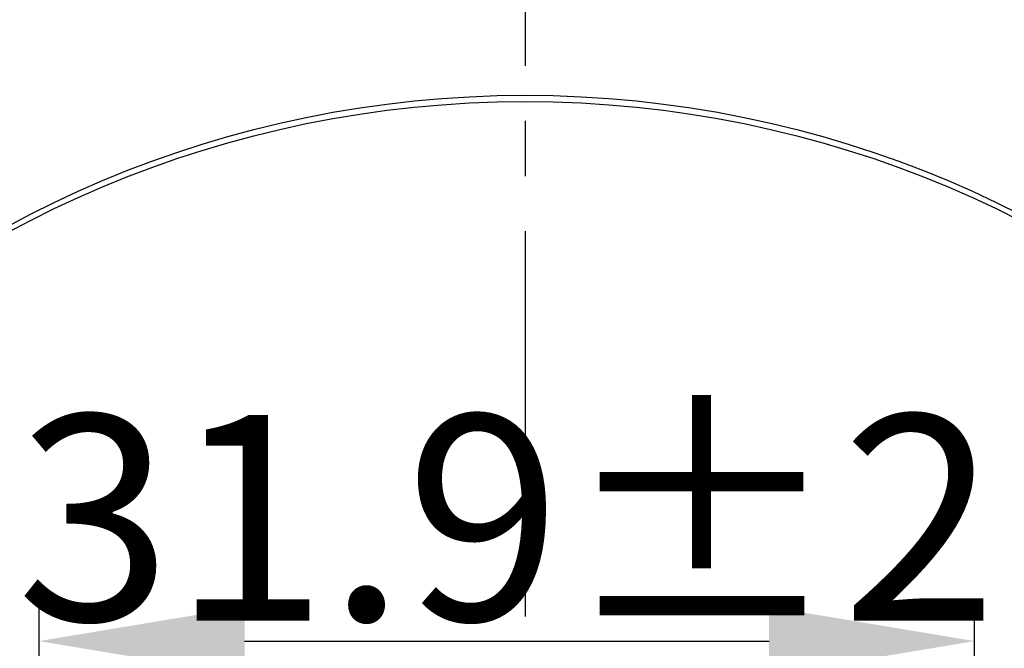
# Model space of a CAD drawing. Units: millimetres. Extents: x 129 to 9010, y -1569 to 170.
# Drawn here: x 8941 to 8975, y -1372 to -1351 of the extents above; entities that cross this region are included whole.
import ezdxf

# ---------------------------------------------------------------- set-up
doc = ezdxf.new("R2010")
doc.units = ezdxf.units.MM
doc.linetypes.add('CENTER', pattern=[0.6, 0.375, -0.075, 0.075, -0.075])
doc.layers.add('粗实线', color=7, linetype='Continuous', lineweight=30)
doc.styles.get("Standard").update_dxf_attribs({"font": 'ARIAL.TTF', "height": 15})
doc.dimstyles.new('尺寸标注', dxfattribs={"dimtxt": 15, "dimasz": 7, "dimexe": 1.25, "dimexo": 0.625, "dimtad": 1, "dimdec": 1, "dimdsep": 46, "dimtxsty": 'Standard', "dimcen": 2.5, "dimclrd": 256, "dimclre": 256, "dimclrt": 256, "dimadec": 0, "dimazin": 0, "dimtfac": 1, "dimtdec": 1, "dimtmove": 0, "dimatfit": 3, "dimfxl": 0, "dimarcsym": 0})

# ---------------------------------------------------------------- blocks, each defined once
blk = doc.blocks.new('*D56')
at = {"layer": 'Defpoints', "color": 0, "linetype": 'ByBlock'}
for p in [(8973.725, -1372.016), (8941.865, -1391.43), (8973.725, -1392.675)]:
    blk.add_point(p, dxfattribs=at)
at = {"layer": '粗实线', "linetype": 'ByBlock', "lineweight": -2}
for p, q in [((8941.865, -1390.805), (8941.865, -1370.766)), ((8973.725, -1392.05), (8973.725, -1370.766)), ((8948.865, -1372.016), (8966.725, -1372.016))]:
    blk.add_line(p, q, dxfattribs=at)
at = {"layer": '粗实线', "linetype": 'ByBlock'}
for points in [[(8948.865, -1370.849), (8948.865, -1373.182), (8941.865, -1372.016)], [(8966.725, -1370.849), (8966.725, -1373.182), (8973.725, -1372.016)]]:
    blk.add_solid(points, dxfattribs=at)
at = {"layer": '粗实线', "linetype": 'ByBlock', "insert": (8957.795, -1367.814), "char_height": 15, "attachment_point": 5}
blk.add_mtext('{\\H0.46667x;31.9±2}', dxfattribs=at)

msp = doc.modelspace()

# ---------------------------------------------------------------- linework, layer by layer
at = {"color": 0, "linetype": 'Continuous'}
msp.add_circle((8958.424, -1390.425), 36.999, dxfattribs=at)
at = {"layer": '粗实线', "color": 0, "linetype": 'CENTER', "ltscale": 25}
msp.add_line((8958.424, -1343.051), (8958.424, -1437.8), dxfattribs=at)
at = {"layer": '粗实线', "color": 0, "linetype": 'Continuous'}
msp.add_circle((8958.424, -1390.638), 36.999, dxfattribs=at)

# ---------------------------------------------------------------- dimensions: what is measured, and where the dimension line sits
at = {"layer": '粗实线', "color": 0, "linetype": 'ByBlock'}
dim = msp.add_linear_dim(base=(8973.725, -1372.016), p1=(8941.865, -1391.43), p2=(8973.725, -1392.675), angle=180, text='{\\H0.46667x;<>±2}', dimstyle='尺寸标注', dxfattribs=at)
dim.commit()
dim.dimension.update_dxf_attribs({"geometry": '*D56', "text_midpoint": (8957.795, -1367.814)})

doc.saveas('drawing.dxf')
